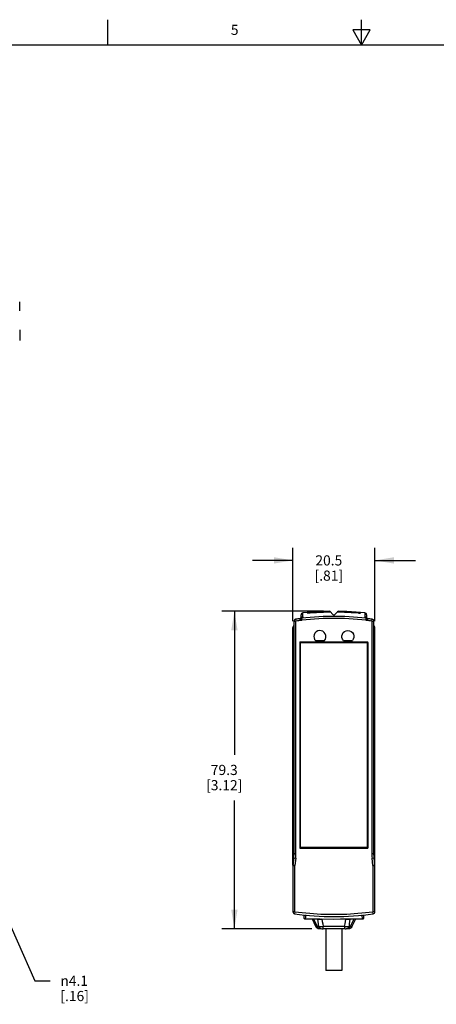
# Model space of a CAD drawing. Units: inches. Extents: x 0.7 to 21.3, y 0.5 to 16.
# Drawn here: x 7.6 to 11.7, y 6.3 to 16 of the extents above; entities that cross this region are included whole.
import ezdxf

# ---------------------------------------------------------------- set-up
doc = ezdxf.new("R2010")
doc.units = ezdxf.units.IN
doc.header["$LTSCALE"] = 1.21
doc.header["$MEASUREMENT"] = 0
doc.layers.get('0').update_dxf_attribs({"linetype": 'CONTINUOUS'})
doc.layers.add('DRIVEN_DIMS', color=7, linetype='CONTINUOUS')
doc.styles.add('TEXTSTYLE_2', font='txt', dxfattribs={"width": 0.8})
doc.styles.add('TEXTSTYLE_6', font='gdt')
doc.dimstyles.new('DIMSTYLE_1', dxfattribs={"dimtxt": 0.1, "dimasz": 0.1875, "dimexe": 0.125, "dimexo": 0.0625, "dimgap": 0.1, "dimtad": 0, "dimtih": 1, "dimtoh": 1, "dimdec": 1, "dimzin": 0, "dimdsep": 46, "dimtxsty": 'STANDARD', "dimblk": '_FILLED', "dimblk1": '_FILLED', "dimblk2": '_FILLED', "dimcen": 0.09, "dimadec": 3, "dimazin": 0, "dimtp": 0.001, "dimtm": 0.001, "dimtfac": 1, "dimtdec": 1, "dimtofl": 0, "dimtmove": 0, "dimatfit": 3, "dimldrblk": '_FILLED', "dimfxl": 1, "dimtolj": 1, "dimtzin": 0, "dimarcsym": 0})
doc.dimstyles.new('DIMSTYLE_2', dxfattribs={"dimtxt": 0.1, "dimasz": 0.1875, "dimexe": 0.125, "dimexo": 0.0625, "dimgap": 0.09, "dimtad": 0, "dimtih": 1, "dimtoh": 1, "dimdec": 1, "dimzin": 0, "dimdsep": 46, "dimtxsty": 'STANDARD', "dimblk": '_FILLED', "dimblk1": '_FILLED', "dimblk2": '_FILLED', "dimcen": 0.09, "dimadec": 3, "dimazin": 0, "dimtp": 0.001, "dimtm": 0.001, "dimtfac": 1, "dimtdec": 1, "dimtofl": 0, "dimtmove": 0, "dimatfit": 1, "dimldrblk": '_FILLED', "dimfxl": 1, "dimtolj": 1, "dimtzin": 0, "dimarcsym": 0})

# ---------------------------------------------------------------- blocks, each defined once
blk = doc.blocks.new('_FILLED')
at = {"color": 0, "linetype": 'BYBLOCK'}
blk.add_solid([(0, 0), (-1, 0.167), (-1, -0.167)], dxfattribs=at)
blk = doc.blocks.new('*D6')
at = {"layer": 'DRIVEN_DIMS', "color": 7, "linetype": 'CONTINUOUS'}
for p, q in [((7.4349, 7.3289), (7.7891, 6.5426)), ((7.7891, 6.5426), (7.9391, 6.5426))]:
    blk.add_line(p, q, dxfattribs=at)
at = {"layer": 'DRIVEN_DIMS', "color": 7, "linetype": 'CONTINUOUS', "xscale": 0.1875, "yscale": 0.1875, "zscale": 0.1875, "rotation": 114.2511993129}
blk.add_blockref('_FILLED', (7.4349, 7.3289), dxfattribs=at)
at = {"layer": 'DRIVEN_DIMS', "color": 7, "linetype": 'CONTINUOUS', "insert": (8.0391, 6.5926), "char_height": 0.1, "width": 0.5, "attachment_point": 1, "line_spacing_factor": 0.9, "style": 'TEXTSTYLE_6'}
blk.add_mtext('{\\fgdt;n}\\ftxt;4.1\\P[.16]', dxfattribs=at)
blk = doc.blocks.new('*D15')
at = {"layer": 'DRIVEN_DIMS', "color": 7, "linetype": 'CONTINUOUS'}
for p, q in [((10.331, 10.0826), (10.331, 10.8043)), ((11.1381, 10.0826), (11.1381, 10.8043)), ((10.331, 10.6793), (9.931, 10.6793)), ((11.1381, 10.6793), (11.5381, 10.6793))]:
    blk.add_line(p, q, dxfattribs=at)
at = {"layer": 'DRIVEN_DIMS', "color": 7, "linetype": 'CONTINUOUS', "xscale": 0.1875, "yscale": 0.1875, "zscale": 0.1875}
blk.add_blockref('_FILLED', (10.331, 10.6793), dxfattribs=at)
at = {"layer": 'DRIVEN_DIMS', "color": 7, "linetype": 'CONTINUOUS', "xscale": 0.1875, "yscale": 0.1875, "zscale": 0.1875, "rotation": 180}
blk.add_blockref('_FILLED', (11.1381, 10.6793), dxfattribs=at)
at = {"layer": 'DRIVEN_DIMS', "color": 7, "linetype": 'CONTINUOUS', "insert": (10.6846, 10.7293), "char_height": 0.1, "width": 0.5, "attachment_point": 2, "line_spacing_factor": 0.9}
blk.add_mtext('20.5\\P[.81]', dxfattribs=at)
blk = doc.blocks.new('*D16')
at = {"layer": 'DRIVEN_DIMS', "color": 7, "linetype": 'CONTINUOUS'}
for p, q in [((10.6315, 10.1793), (9.6291, 10.1793)), ((9.7541, 10.1793), (9.7541, 8.7673)), ((9.7541, 7.0554), (9.7541, 8.3173)), ((10.5168, 7.0554), (9.6291, 7.0554))]:
    blk.add_line(p, q, dxfattribs=at)
at = {"layer": 'DRIVEN_DIMS', "color": 7, "linetype": 'CONTINUOUS', "xscale": 0.1875, "yscale": 0.1875, "zscale": 0.1875}
for p, rotation in [((9.7541, 10.1793), 90), ((9.7541, 7.0554), 270)]:
    blk.add_blockref('_FILLED', p, dxfattribs=dict(at, rotation=rotation))
at = {"layer": 'DRIVEN_DIMS', "color": 7, "linetype": 'CONTINUOUS', "insert": (9.6541, 8.6673), "char_height": 0.1, "width": 0.6, "attachment_point": 2, "line_spacing_factor": 0.9}
blk.add_mtext('79.3\\P[3.12]', dxfattribs=at)

msp = doc.modelspace()

# ---------------------------------------------------------------- linework, layer by layer
at = {"color": 7, "linetype": 'CONTINUOUS'}
for p, q in [((8.507, 15.75), (8.507, 16)), ((11.007, 15.75), (11.007, 16)), ((10.9204, 15.9), (11.007, 15.75)), ((11.0936, 15.9), (10.9204, 15.9)), ((11.007, 15.75), (11.0936, 15.9)), ((21.05, 15.75), (0.964, 15.75)), ((7.6384, 13.135), (7.6384, 13.223)), ((7.6384, 12.9474), (7.6384, 12.8444)), ((10.6055, 10.1764), (10.6077, 10.1766)), ((10.729, 10.1442), (10.694, 10.1793)), ((10.7402, 10.1442), (10.7752, 10.1793)), ((10.8614, 10.1766), (10.8636, 10.1764)), ((10.3409, 10.081), (10.3409, 7.793)), ((10.3409, 10.081), (10.3606, 10.081)), ((10.3578, 10.1005), (10.3606, 10.081)), ((10.3606, 7.793), (10.3606, 10.081)), ((10.4034, 10.0868), (10.4037, 10.1067)), ((10.4083, 10.1073), (10.4037, 10.1067)), ((10.4107, 10.0878), (10.4083, 10.1073)), ((10.4095, 10.1077), (10.4105, 10.1081)), ((10.4179, 10.0899), (10.4095, 10.1077)), ((10.4125, 10.1093), (10.4104, 10.108)), ((10.4105, 10.1081), (10.4104, 10.108)), ((10.4115, 10.1085), (10.4105, 10.1081)), ((10.4128, 10.1485), (10.4118, 10.1423)), ((10.4118, 10.1089), (10.4118, 10.1423)), ((10.4131, 10.113), (10.4125, 10.1096)), ((10.4127, 10.1095), (10.4125, 10.1093)), ((10.4153, 10.1535), (10.4128, 10.1485)), ((10.4185, 10.1571), (10.4153, 10.1535)), ((10.4156, 10.1094), (10.4179, 10.0899)), ((10.4222, 10.1596), (10.4185, 10.1571)), ((10.4257, 10.1611), (10.4222, 10.1596)), ((10.4292, 10.1618), (10.4257, 10.1611)), ((10.5151, 10.1704), (10.4291, 10.1618)), ((10.4291, 10.1618), (10.4292, 10.1618)), ((10.4292, 10.1253), (10.4292, 10.1618)), ((10.4767, 10.1601), (10.4753, 10.1599)), ((10.4793, 10.1604), (10.4767, 10.1601)), ((10.4771, 10.1599), (10.5012, 10.162)), ((10.484, 10.1609), (10.4793, 10.1604)), ((10.4907, 10.1615), (10.484, 10.1609)), ((10.4949, 10.162), (10.4907, 10.1615)), ((10.5012, 10.162), (10.4949, 10.162)), ((10.5151, 10.1704), (10.5172, 10.1706)), ((10.906, 10.1676), (10.9743, 10.162)), ((10.952, 10.1706), (10.9541, 10.1704)), ((10.9743, 10.162), (10.9679, 10.162)), ((10.9909, 10.16), (10.9679, 10.162)), ((10.9743, 10.162), (10.9819, 10.1612)), ((10.9819, 10.1612), (10.9873, 10.1606)), ((10.9873, 10.1606), (10.9904, 10.1603)), ((10.9904, 10.1603), (10.9927, 10.1601)), ((10.9931, 10.1598), (10.9909, 10.16)), ((10.9943, 10.1597), (10.9931, 10.1598)), ((11.04, 10.1618), (11.04, 10.1618)), ((11.04, 10.1618), (11.04, 10.1253)), ((11.0512, 10.0899), (11.0536, 10.1094)), ((11.0597, 10.1077), (11.0512, 10.0899)), ((11.0557, 10.109), (11.0536, 10.1094)), ((11.0577, 10.1085), (11.0557, 10.109)), ((11.0571, 10.1078), (11.0562, 10.1127)), ((11.0588, 10.108), (11.057, 10.1091)), ((11.0574, 10.1423), (11.0574, 10.1088)), ((11.0587, 10.1081), (11.0577, 10.1085)), ((11.0584, 10.0878), (11.0609, 10.1073)), ((11.0658, 10.0868), (11.0584, 10.0878)), ((11.0588, 10.108), (11.0587, 10.1081)), ((11.0587, 10.1081), (11.0597, 10.1077)), ((11.0655, 10.1067), (11.0609, 10.1073)), ((11.0655, 10.1067), (11.0658, 10.0868)), ((11.1086, 10.081), (11.1114, 10.1005)), ((11.1086, 10.081), (11.1086, 7.793)), ((11.1086, 10.081), (11.1283, 10.081)), ((11.1283, 7.793), (11.1283, 10.081)), ((10.331, 7.6818), (10.331, 10.0201)), ((10.331, 10.0201), (10.3409, 10.0201)), ((11.1283, 10.0201), (11.1381, 10.0201)), ((11.1381, 7.6818), (11.1381, 10.0201)), ((10.5528, 9.8906), (10.6408, 9.8906)), ((10.8284, 9.8906), (10.9164, 9.8906)), ((10.3999, 9.8788), (10.3999, 7.8473)), ((10.3999, 9.8788), (11.0692, 9.8788)), ((10.3999, 9.871), (10.4011, 9.871)), ((10.4011, 7.8485), (10.4011, 9.871)), ((10.4058, 7.8532), (10.4058, 9.871)), ((10.4058, 9.871), (11.0633, 9.871)), ((11.0633, 9.871), (11.0633, 7.8532)), ((11.0681, 9.871), (11.0681, 7.8485)), ((11.0681, 9.871), (11.0692, 9.871)), ((11.0692, 7.8473), (11.0692, 9.8788)), ((10.4011, 7.8485), (10.3999, 7.8473)), ((11.0681, 7.8485), (10.4011, 7.8485)), ((11.0633, 7.8532), (10.4058, 7.8532)), ((11.0681, 7.8485), (11.0692, 7.8473)), ((10.3379, 7.7522), (10.331, 7.7522)), ((10.3388, 7.7522), (10.3311, 7.6785)), ((10.3401, 7.8066), (10.3376, 7.7449)), ((10.3388, 7.7522), (10.3583, 7.7502)), ((10.3409, 7.831), (10.3401, 7.8066)), ((10.3606, 7.793), (10.3409, 7.793)), ((10.3999, 7.8473), (11.0692, 7.8473)), ((11.1283, 7.793), (11.1086, 7.793)), ((11.1108, 7.7502), (11.1304, 7.7522)), ((11.1291, 7.8068), (11.1283, 7.831)), ((11.1316, 7.7443), (11.1291, 7.8068)), ((11.1381, 7.6785), (11.1304, 7.7522)), ((11.1381, 7.7522), (11.1312, 7.7522)), ((10.3325, 7.7007), (10.331, 7.6932)), ((10.331, 7.6818), (10.332, 7.6871)), ((10.3507, 7.6771), (10.331, 7.6777)), ((10.331, 7.6777), (10.331, 7.2209)), ((10.3311, 7.6785), (10.3507, 7.6771)), ((10.3336, 7.7022), (10.3325, 7.7007)), ((10.3583, 7.7502), (10.3507, 7.6771)), ((10.3507, 7.2209), (10.3507, 7.6771)), ((11.1184, 7.6771), (11.1108, 7.7502)), ((11.1184, 7.6771), (11.1381, 7.6785)), ((11.1381, 7.6777), (11.1184, 7.6771)), ((11.1184, 7.6771), (11.1184, 7.2209)), ((11.1366, 7.7007), (11.1356, 7.7022)), ((11.1381, 7.6932), (11.1366, 7.7007)), ((11.1381, 7.6818), (11.1372, 7.6871)), ((11.1381, 7.2209), (11.1381, 7.6777)), ((10.3507, 7.2209), (10.331, 7.2209)), ((10.3507, 7.2209), (10.348, 7.2014)), ((10.4388, 7.1929), (10.4388, 7.1569)), ((10.4418, 7.1539), (10.4425, 7.1926)), ((11.0266, 7.1926), (11.0274, 7.1539)), ((11.0304, 7.1569), (11.0304, 7.1929)), ((11.1381, 7.2209), (11.1184, 7.2209)), ((11.1212, 7.2014), (11.1184, 7.2209)), ((10.4418, 7.1539), (10.4388, 7.1569)), ((10.453, 7.1532), (10.4949, 7.1523)), ((10.4949, 7.1523), (10.5462, 7.1516)), ((10.5191, 7.152), (10.5534, 7.0787)), ((10.5332, 7.1513), (10.5581, 7.1021)), ((10.5462, 7.1516), (10.599, 7.1511)), ((10.5581, 7.1021), (10.5703, 7.0784)), ((10.5703, 7.0784), (10.5857, 7.0782)), ((10.5734, 7.1513), (10.577, 7.1505)), ((10.577, 7.1505), (10.6024, 7.1504)), ((10.599, 7.1511), (10.7346, 7.1505)), ((10.6024, 7.1504), (10.6165, 7.1503)), ((10.6165, 7.1503), (10.62, 7.1509)), ((10.8405, 7.0781), (10.6287, 7.0781)), ((10.6287, 7.0554), (10.6287, 7.0781)), ((10.7346, 7.1505), (10.8008, 7.1507)), ((10.8008, 7.1507), (10.8527, 7.1509)), ((10.8405, 7.0781), (10.8405, 7.0554)), ((10.8492, 7.1509), (10.8527, 7.1503)), ((10.8527, 7.1509), (10.923, 7.1516)), ((10.8527, 7.1503), (10.8801, 7.1505)), ((10.8801, 7.1505), (10.8922, 7.1505)), ((10.8835, 7.0782), (10.8989, 7.0784)), ((10.8922, 7.1505), (10.8958, 7.1513)), ((10.9158, 7.0787), (10.9501, 7.152)), ((11.0304, 7.1569), (11.0274, 7.1539)), ((10.6021, 7.057), (10.609, 7.0555)), ((10.606, 7.0555), (10.6141, 7.0554)), ((10.8463, 7.0554), (10.6287, 7.0554)), ((10.6558, 7.0554), (10.6558, 6.6426)), ((10.8133, 7.0554), (10.8133, 6.6426)), ((10.8602, 7.0555), (10.8669, 7.0569)), ((10.8602, 7.0555), (10.8743, 7.0557)), ((10.8133, 6.6426), (10.6559, 6.6426))]:
    msp.add_line(p, q, dxfattribs=at)
for points in [[(10.6939, 10.1793), (10.6077, 10.1766), (10.5151, 10.1704)], [(11.04, 10.1618), (10.9541, 10.1704), (10.8614, 10.1766), (10.7752, 10.1793)], [(10.3578, 10.1005), (10.3511, 10.0983), (10.3457, 10.0939), (10.3421, 10.0879), (10.3409, 10.081)], [(10.3891, 10.085), (10.3748, 10.083), (10.3606, 10.081)], [(10.4107, 10.0878), (10.4083, 10.0875), (10.3891, 10.085)], [(10.4083, 10.1073), (10.4087, 10.1074), (10.4091, 10.1075), (10.4095, 10.1077)], [(10.4179, 10.0899), (10.4156, 10.0889), (10.4132, 10.0882), (10.4107, 10.0878)], [(10.4156, 10.1094), (10.4135, 10.109), (10.4115, 10.1085)], [(10.4292, 10.1253), (10.4224, 10.1233), (10.4169, 10.119), (10.4131, 10.113)], [(11.0536, 10.1094), (10.8412, 10.1266), (10.6279, 10.1266), (10.4156, 10.1094)], [(10.4292, 10.1253), (10.4289, 10.1227), (10.4279, 10.12), (10.4263, 10.1174), (10.424, 10.1147), (10.4209, 10.1122), (10.4156, 10.1094)], [(11.0512, 10.0899), (10.8404, 10.1069), (10.6288, 10.1069), (10.4179, 10.0899)], [(10.4753, 10.1599), (10.4748, 10.1599), (10.4743, 10.1598), (10.4739, 10.1597), (10.4736, 10.1597), (10.4736, 10.1597), (10.4737, 10.1597)], [(10.4737, 10.1597), (10.4738, 10.1597), (10.4741, 10.1597), (10.4746, 10.1597), (10.4751, 10.1597), (10.4757, 10.1598), (10.4771, 10.1599)], [(10.4949, 10.162), (10.5632, 10.1676), (10.6316, 10.1713), (10.7, 10.1732)], [(10.7017, 10.1716), (10.6348, 10.17), (10.568, 10.1668), (10.5012, 10.162)], [(10.9679, 10.162), (10.9012, 10.1668), (10.8344, 10.17), (10.7675, 10.1716)], [(10.7691, 10.1732), (10.8376, 10.1713), (10.906, 10.1676)], [(10.9927, 10.1601), (10.9939, 10.1599), (10.9945, 10.1598), (10.9949, 10.1598), (10.9953, 10.1597), (10.9955, 10.1597), (10.9956, 10.1597), (10.9955, 10.1597)], [(10.9955, 10.1597), (10.9955, 10.1597), (10.9952, 10.1597), (10.9948, 10.1597), (10.9943, 10.1597)], [(11.0574, 10.1423), (11.0567, 10.1477), (11.0547, 10.1522), (11.0521, 10.1557), (11.0491, 10.1583), (11.046, 10.1601), (11.043, 10.1612), (11.04, 10.1618)], [(11.0562, 10.1127), (11.0526, 10.1187), (11.047, 10.1232), (11.04, 10.1253)], [(11.0536, 10.1094), (11.0483, 10.1122), (11.0452, 10.1147), (11.0429, 10.1174), (11.0413, 10.12), (11.0403, 10.1227), (11.04, 10.1253)], [(11.0584, 10.0878), (11.056, 10.0882), (11.0536, 10.0889), (11.0512, 10.0899)], [(11.0597, 10.1077), (11.0601, 10.1075), (11.0605, 10.1074), (11.0609, 10.1073)], [(11.1086, 10.081), (11.0943, 10.083), (11.0801, 10.085), (11.0658, 10.0868)], [(11.1283, 10.081), (11.127, 10.0879), (11.1235, 10.0939), (11.118, 10.0983), (11.1114, 10.1005)], [(10.6408, 9.8906), (10.6505, 9.9054), (10.6553, 9.9222), (10.655, 9.9397), (10.6496, 9.9564), (10.6396, 9.9707), (10.6258, 9.9815), (10.6095, 9.9877), (10.592, 9.9889), (10.5749, 9.9849), (10.5598, 9.9761), (10.5479, 9.9632)], [(10.8284, 9.8906), (10.8191, 9.9045), (10.8141, 9.9207), (10.8138, 9.9376), (10.8184, 9.954), (10.8274, 9.9683), (10.8402, 9.9795), (10.8556, 9.9866), (10.8724, 9.9891), (10.8892, 9.9866), (10.9046, 9.9795), (10.9173, 9.9683)], [(10.5479, 9.9632), (10.5404, 9.9474), (10.5377, 9.93)], [(10.5377, 9.93), (10.5395, 9.9158), (10.5446, 9.9024), (10.5528, 9.8906)], [(10.9173, 9.9683), (10.9264, 9.954), (10.9309, 9.9376), (10.9307, 9.9207), (10.9256, 9.9045), (10.9164, 9.8906)], [(10.331, 7.2209), (10.3323, 7.214), (10.3359, 7.208), (10.3413, 7.2036), (10.348, 7.2014)], [(10.3507, 7.2209), (10.6063, 7.197), (10.8629, 7.197), (11.1184, 7.2209)], [(10.4556, 7.1914), (10.4541, 7.1683), (10.453, 7.1532)], [(11.0162, 7.1532), (11.014, 7.1848), (11.0135, 7.1914)], [(11.1212, 7.2014), (11.1278, 7.2036), (11.1333, 7.208), (11.1369, 7.214), (11.1381, 7.2209)], [(10.4418, 7.1539), (10.4433, 7.1536), (10.4472, 7.1534), (10.453, 7.1532)], [(10.5534, 7.0787), (10.5557, 7.0778), (10.5614, 7.0777), (10.5703, 7.0784)], [(10.5534, 7.0787), (10.5558, 7.0743), (10.5591, 7.0698), (10.5629, 7.0659), (10.5671, 7.0627), (10.5715, 7.0601), (10.576, 7.0583), (10.5802, 7.057), (10.584, 7.0563), (10.5869, 7.056), (10.5893, 7.0559), (10.5918, 7.0558), (10.5949, 7.0557), (10.606, 7.0555)], [(10.5703, 7.0784), (10.5747, 7.0691), (10.5808, 7.0619), (10.5884, 7.0572), (10.5959, 7.0557)], [(10.5857, 7.0782), (10.5799, 7.1258), (10.5769, 7.1505)], [(10.5857, 7.0782), (10.5987, 7.0773), (10.6133, 7.0773), (10.6287, 7.0781)], [(10.5857, 7.0782), (10.5897, 7.0689), (10.5952, 7.0616), (10.6021, 7.057)], [(10.6165, 7.1503), (10.6204, 7.1262), (10.6245, 7.1021), (10.6287, 7.0781)], [(10.8405, 7.0781), (10.8447, 7.1021), (10.8488, 7.1262), (10.8527, 7.1503)], [(10.8405, 7.0781), (10.8559, 7.0773), (10.8705, 7.0773), (10.8835, 7.0782)], [(10.8669, 7.0569), (10.8737, 7.0614), (10.8794, 7.0687), (10.8835, 7.0782)], [(10.8733, 7.0557), (10.8806, 7.0572), (10.8881, 7.0616), (10.8943, 7.0689), (10.8989, 7.0784)], [(10.8743, 7.0557), (10.8771, 7.0558), (10.8793, 7.0559), (10.8813, 7.056), (10.8835, 7.0562), (10.8868, 7.0566), (10.8907, 7.0575), (10.8949, 7.0589), (10.8992, 7.0609), (10.9033, 7.0636), (10.9071, 7.0667), (10.9106, 7.0705), (10.9136, 7.0747), (10.9158, 7.0787)], [(10.8922, 7.1505), (10.8864, 7.1017), (10.8835, 7.0782)], [(10.8989, 7.0784), (10.9111, 7.1021), (10.9359, 7.1513)], [(10.8989, 7.0784), (10.9078, 7.0777), (10.9135, 7.0778), (10.9158, 7.0787)], [(10.923, 7.1516), (10.9742, 7.1523), (11.0162, 7.1532)], [(11.0162, 7.1532), (11.022, 7.1534), (11.0258, 7.1536), (11.0274, 7.1539)], [(10.6141, 7.0554), (10.6232, 7.0554), (10.6287, 7.0554)], [(10.8463, 7.0554), (10.8553, 7.0554), (10.8602, 7.0555)]]:
    msp.add_lwpolyline(points, dxfattribs=at)
for centre, radius, start, end in [((10.7346, 7.4881), 2.6394, 97.20152, 98.20803), ((10.4314, 10.1423), 0.0197, 96.6796, 180), ((10.7346, 10.1498), 0.00787, 225, 315), ((11.0377, 10.1423), 0.0197, 0, 83.3204), ((10.7346, 7.4881), 2.6394, 81.79197, 82.79848), ((10.3507, 10.0201), 0.0197, 120.18339, 180), ((11.1184, 10.0201), 0.0197, 0, 59.81661), ((9.9472, 7.793), 0.3937, 354.05314, 360), ((9.9472, 7.793), 0.4134, 354.05314, 360), ((11.522, 7.793), 0.4134, 180, 185.94686), ((11.522, 7.793), 0.3937, 180, 185.94686), ((10.3389, 7.6777), 0.00787, 174.05314, 179.87543), ((11.1303, 7.6777), 0.00787, 0.12457, 5.94686), ((10.7346, 9.9466), 2.7723, 261.98388, 278.01612)]:
    msp.add_arc(centre, radius, start, end, dxfattribs=at)

# ---------------------------------------------------------------- texts
at = {"color": 7, "linetype": 'CONTINUOUS', "insert": (9.757, 15.95), "char_height": 0.1, "width": 0.08, "attachment_point": 2, "line_spacing_factor": 0.9, "style": 'TEXTSTYLE_2'}
msp.add_mtext('5', dxfattribs=at)

# ---------------------------------------------------------------- dimensions: what is measured, and where the dimension line sits
at = {"layer": 'DRIVEN_DIMS', "color": 7, "linetype": 'CONTINUOUS'}
dim = msp.add_linear_dim(base=(11.1381, 10.6793), p1=(10.331, 10.0201), p2=(11.1381, 10.0201), text='<>\\P[]', dimstyle='DIMSTYLE_1', dxfattribs=at)
dim.commit()
dim.dimension.update_dxf_attribs({"geometry": '*D15', "text_midpoint": (10.7346, 10.6043), "dimtype": 160})
dim = msp.add_linear_dim(base=(9.7541, 10.1793), p1=(10.5793, 7.0554), p2=(10.694, 10.1793), angle=90, text='<>\\P[]', dimstyle='DIMSTYLE_1', dxfattribs=at)
dim.commit()
dim.dimension.update_dxf_attribs({"geometry": '*D16', "text_midpoint": (9.7541, 8.5423), "dimtype": 160})
dim = msp.add_diameter_dim_2p(p1=(7.4349, 7.3289), p2=(7.3686, 7.476), text='%%c<>\\P[]', dimstyle='DIMSTYLE_2', override={"dimpost": '<>'}, dxfattribs=at)
dim.commit()
dim.dimension.update_dxf_attribs({"geometry": '*D6', "text_midpoint": (8.3558, 6.4676), "dimtype": 163})

doc.saveas('drawing.dxf')
